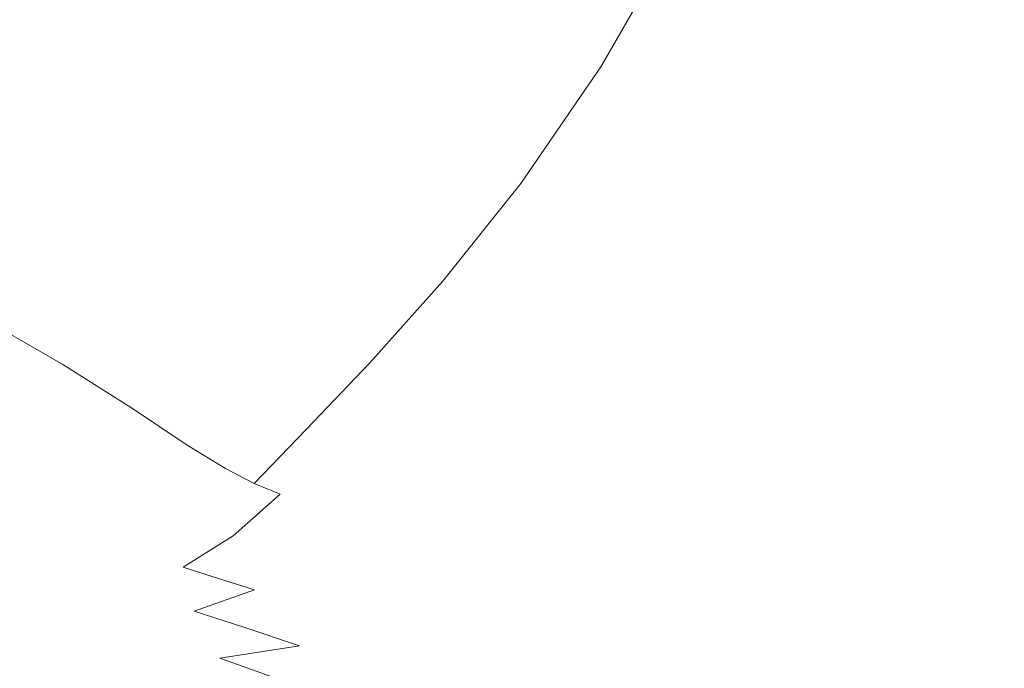
# Model space of a CAD drawing. Extents: x 20 to 1620, y -772 to -20.
# Drawn here: x 1316 to 1481, y -713 to -604 of the extents above; entities that cross this region are included whole.
import ezdxf

# ---------------------------------------------------------------- set-up
doc = ezdxf.new("R2010")
doc.units = 0
doc.header["$LTSCALE"] = 500
doc.header["$MEASUREMENT"] = 0
doc.layers.add('EXC-CERAMIKA', color=7, linetype='Continuous')

msp = doc.modelspace()

# ---------------------------------------------------------------- linework, layer by layer
at = {"layer": 'EXC-CERAMIKA', "lineweight": 0}
for points, invisible_edges in [([(1467.67, -606.46, 430.12), (1471.36, -576.12, 425.23), (1458.7, -602.19, 425.64), (1467.67, -606.46, 430.12)], 15), ([(1471.36, -576.12, 425.23), (1467.67, -606.46, 430.12), (1480.29, -580.34, 429.76), (1471.36, -576.12, 425.23)], 15), ([(1476.84, -610.88, 434.17), (1480.29, -580.34, 429.76), (1467.67, -606.46, 430.12), (1476.84, -610.88, 434.17)], 15), ([(1480.29, -580.34, 429.76), (1476.84, -610.88, 434.17), (1489.45, -584.68, 433.88), (1480.29, -580.34, 429.76)], 15), ([(1337.81, -586.34, 271.63), (1309.68, -597.52, 232.47), (1327.21, -603.79, 271.29), (1337.81, -586.34, 271.63)], 15), ([(1327.21, -603.79, 271.29), (1353.99, -595.02, 306.31), (1337.81, -586.34, 271.63), (1327.21, -603.79, 271.29)], 15), ([(1379.42, -585.67, 336.03), (1353.99, -595.02, 306.31), (1367.97, -604.94, 336.47), (1379.42, -585.67, 336.03)], 15), ([(1367.97, -604.94, 336.47), (1391.86, -595.28, 361.07), (1379.42, -585.67, 336.03), (1367.97, -604.94, 336.47)], 15), ([(1421.56, -585.52, 393.04), (1401.64, -603.36, 380.46), (1408.53, -608.44, 393.62), (1421.56, -585.52, 393.04)], 15), ([(1408.53, -608.44, 393.62), (1426.95, -588.36, 401.65), (1421.56, -585.52, 393.04), (1408.53, -608.44, 393.62)], 15), ([(1485.81, -615.11, 437.68), (1489.45, -584.68, 433.88), (1476.84, -610.88, 434.17), (1485.81, -615.11, 437.68)], 15), ([(1426.95, -588.36, 401.65), (1408.53, -608.44, 393.62), (1413.63, -611.5, 402.18), (1426.95, -588.36, 401.65)], 11), ([(1413.63, -611.5, 402.18), (1431.48, -590.24, 407.27), (1426.95, -588.36, 401.65), (1413.63, -611.5, 402.18)], 13), ([(1431.48, -590.24, 407.27), (1413.63, -611.5, 402.18), (1418.06, -613.48, 407.78), (1431.48, -590.24, 407.27)], 15), ([(1418.06, -613.48, 407.78), (1436.34, -592.09, 411.56), (1431.48, -590.24, 407.27), (1418.06, -613.48, 407.78)], 15), ([(1436.34, -592.09, 411.56), (1418.06, -613.48, 407.78), (1422.93, -615.35, 412.07), (1436.34, -592.09, 411.56)], 15), ([(1429.35, -618.05, 416.68), (1436.34, -592.09, 411.56), (1422.93, -615.35, 412.07), (1429.35, -618.05, 416.68)], 15), ([(1436.34, -592.09, 411.56), (1429.35, -618.05, 416.68), (1442.71, -594.82, 416.17), (1436.34, -592.09, 411.56)], 15), ([(1353.99, -595.02, 306.31), (1327.21, -603.79, 271.29), (1342.74, -612.44, 306.16), (1353.99, -595.02, 306.31)], 15), ([(1342.74, -612.44, 306.16), (1367.97, -604.94, 336.47), (1353.99, -595.02, 306.31), (1342.74, -612.44, 306.16)], 15), ([(1391.86, -595.28, 361.07), (1367.97, -604.94, 336.47), (1379.62, -614.69, 361.53), (1391.86, -595.28, 361.07)], 15), ([(1379.62, -614.69, 361.53), (1401.64, -603.36, 380.46), (1391.86, -595.28, 361.07), (1379.62, -614.69, 361.53)], 15), ([(1436.98, -621.44, 421.42), (1442.71, -594.82, 416.17), (1429.35, -618.05, 416.68), (1436.98, -621.44, 421.42)], 15), ([(1442.71, -594.82, 416.17), (1436.98, -621.44, 421.42), (1450.28, -598.25, 420.93), (1442.71, -594.82, 416.17)], 15), ([(1298.96, -613.33, 231.6), (1327.21, -603.79, 271.29), (1309.68, -597.52, 232.47), (1298.96, -613.33, 231.6)], 15), ([(1445.49, -625.32, 426.1), (1450.28, -598.25, 420.93), (1436.98, -621.44, 421.42), (1445.49, -625.32, 426.1)], 15), ([(1450.28, -598.25, 420.93), (1445.49, -625.32, 426.1), (1458.7, -602.19, 425.64), (1450.28, -598.25, 420.93)], 15), ([(1454.54, -629.55, 430.52), (1458.7, -602.19, 425.64), (1445.49, -625.32, 426.1), (1454.54, -629.55, 430.52)], 15), ([(1458.7, -602.19, 425.64), (1454.54, -629.55, 430.52), (1467.67, -606.46, 430.12), (1458.7, -602.19, 425.64)], 15), ([(1327.21, -603.79, 271.29), (1298.96, -613.33, 231.6), (1316.05, -619.7, 270.63), (1327.21, -603.79, 271.29)], 15), ([(1316.05, -619.7, 270.63), (1342.74, -612.44, 306.16), (1327.21, -603.79, 271.29), (1316.05, -619.7, 270.63)], 15), ([(1401.64, -603.36, 380.46), (1379.62, -614.69, 361.53), (1388.76, -622.85, 380.92), (1401.64, -603.36, 380.46)], 15), ([(1388.76, -622.85, 380.92), (1408.53, -608.44, 393.62), (1401.64, -603.36, 380.46), (1388.76, -622.85, 380.92)], 15), ([(1367.97, -604.94, 336.47), (1342.74, -612.44, 306.16), (1356.14, -622.15, 336.49), (1367.97, -604.94, 336.47)], 15), ([(1356.14, -622.15, 336.49), (1379.62, -614.69, 361.53), (1367.97, -604.94, 336.47), (1356.14, -622.15, 336.49)], 15), ([(1463.78, -633.94, 434.49), (1467.67, -606.46, 430.12), (1454.54, -629.55, 430.52), (1463.78, -633.94, 434.49)], 15), ([(1467.67, -606.46, 430.12), (1463.78, -633.94, 434.49), (1476.84, -610.88, 434.17), (1467.67, -606.46, 430.12)], 15), ([(1408.53, -608.44, 393.62), (1388.76, -622.85, 380.92), (1395.24, -628.02, 394.08), (1408.53, -608.44, 393.62)], 15), ([(1395.24, -628.02, 394.08), (1413.63, -611.5, 402.18), (1408.53, -608.44, 393.62), (1395.24, -628.02, 394.08)], 15), ([(1472.8, -638.18, 437.91), (1476.84, -610.88, 434.17), (1463.78, -633.94, 434.49), (1472.8, -638.18, 437.91)], 15), ([(1476.84, -610.88, 434.17), (1472.8, -638.18, 437.91), (1485.81, -615.11, 437.68), (1476.84, -610.88, 434.17)], 15), ([(1342.74, -612.44, 306.16), (1316.05, -619.7, 270.63), (1331.25, -628.09, 305.74), (1342.74, -612.44, 306.16)], 15), ([(1331.25, -628.09, 305.74), (1356.14, -622.15, 336.49), (1342.74, -612.44, 306.16), (1331.25, -628.09, 305.74)], 15), ([(1413.63, -611.5, 402.18), (1395.24, -628.02, 394.08), (1400.13, -631.13, 402.65), (1413.63, -611.5, 402.18)], 15), ([(1400.13, -631.13, 402.65), (1418.06, -613.48, 407.78), (1413.63, -611.5, 402.18), (1400.13, -631.13, 402.65)], 11), ([(1287.66, -627.44, 230.65), (1316.05, -619.7, 270.63), (1298.96, -613.33, 231.6), (1287.66, -627.44, 230.65)], 15), ([(1418.06, -613.48, 407.78), (1400.13, -631.13, 402.65), (1404.49, -633.14, 408.26), (1418.06, -613.48, 407.78)], 15), ([(1404.49, -633.14, 408.26), (1422.93, -615.35, 412.07), (1418.06, -613.48, 407.78), (1404.49, -633.14, 408.26)], 15), ([(1379.62, -614.69, 361.53), (1356.14, -622.15, 336.49), (1367.28, -631.62, 361.7), (1379.62, -614.69, 361.53)], 15), ([(1367.28, -631.62, 361.7), (1388.76, -622.85, 380.92), (1379.62, -614.69, 361.53), (1367.28, -631.62, 361.7)], 15), ([(1422.93, -615.35, 412.07), (1404.49, -633.14, 408.26), (1409.38, -634.99, 412.56), (1422.93, -615.35, 412.07)], 15), ([(1409.38, -634.99, 412.56), (1429.35, -618.05, 416.68), (1422.93, -615.35, 412.07), (1409.38, -634.99, 412.56)], 15), ([(1481.19, -641.91, 440.7), (1485.81, -615.11, 437.68), (1472.8, -638.18, 437.91), (1481.19, -641.91, 440.7)], 15), ([(1485.81, -615.11, 437.68), (1481.19, -641.91, 440.7), (1494.13, -618.83, 440.56), (1485.81, -615.11, 437.68)], 15), ([(1429.35, -618.05, 416.68), (1409.38, -634.99, 412.56), (1415.88, -637.64, 417.18), (1429.35, -618.05, 416.68)], 15), ([(1415.88, -637.64, 417.18), (1436.98, -621.44, 421.42), (1429.35, -618.05, 416.68), (1415.88, -637.64, 417.18)], 15), ([(1488.52, -644.82, 442.76), (1494.13, -618.83, 440.56), (1481.19, -641.91, 440.7), (1488.52, -644.82, 442.76)], 15), ([(1316.05, -619.7, 270.63), (1287.66, -627.44, 230.65), (1304.68, -633.85, 269.95), (1316.05, -619.7, 270.63)], 15), ([(1304.68, -633.85, 269.95), (1331.25, -628.09, 305.74), (1316.05, -619.7, 270.63), (1304.68, -633.85, 269.95)], 15), ([(1356.14, -622.15, 336.49), (1331.25, -628.09, 305.74), (1344.4, -637.32, 336.31), (1356.14, -622.15, 336.49)], 15), ([(1344.4, -637.32, 336.31), (1367.28, -631.62, 361.7), (1356.14, -622.15, 336.49), (1344.4, -637.32, 336.31)], 15), ([(1436.98, -621.44, 421.42), (1415.88, -637.64, 417.18), (1423.63, -640.93, 421.91), (1436.98, -621.44, 421.42)], 15), ([(1423.63, -640.93, 421.91), (1445.49, -625.32, 426.1), (1436.98, -621.44, 421.42), (1423.63, -640.93, 421.91)], 15), ([(1388.76, -622.85, 380.92), (1367.28, -631.62, 361.7), (1376.03, -639.53, 381.22), (1388.76, -622.85, 380.92)], 15), ([(1376.03, -639.53, 381.22), (1395.24, -628.02, 394.08), (1388.76, -622.85, 380.92), (1376.03, -639.53, 381.22)], 15), ([(1445.49, -625.32, 426.1), (1423.63, -640.93, 421.91), (1432.27, -644.72, 426.57), (1445.49, -625.32, 426.1)], 15), ([(1432.27, -644.72, 426.57), (1454.54, -629.55, 430.52), (1445.49, -625.32, 426.1), (1432.27, -644.72, 426.57)], 15), ([(1331.25, -628.09, 305.74), (1304.68, -633.85, 269.95), (1319.94, -641.84, 305.3), (1331.25, -628.09, 305.74)], 15), ([(1319.94, -641.84, 305.3), (1344.4, -637.32, 336.31), (1331.25, -628.09, 305.74), (1319.94, -641.84, 305.3)], 15), ([(1395.24, -628.02, 394.08), (1376.03, -639.53, 381.22), (1382.25, -644.55, 394.46), (1395.24, -628.02, 394.08)], 15), ([(1382.25, -644.55, 394.46), (1400.13, -631.13, 402.65), (1395.24, -628.02, 394.08), (1382.25, -644.55, 394.46)], 15), ([(1454.54, -629.55, 430.52), (1432.27, -644.72, 426.57), (1441.44, -648.86, 430.94), (1454.54, -629.55, 430.52)], 15), ([(1441.44, -648.86, 430.94), (1463.78, -633.94, 434.49), (1454.54, -629.55, 430.52), (1441.44, -648.86, 430.94)], 15), ([(1367.28, -631.62, 361.7), (1344.4, -637.32, 336.31), (1355.36, -646.22, 361.73), (1367.28, -631.62, 361.7)], 15), ([(1355.36, -646.22, 361.73), (1376.03, -639.53, 381.22), (1367.28, -631.62, 361.7), (1355.36, -646.22, 361.73)], 15), ([(1400.13, -631.13, 402.65), (1382.25, -644.55, 394.46), (1387, -647.6, 403.07), (1400.13, -631.13, 402.65)], 15), ([(1387, -647.6, 403.07), (1404.49, -633.14, 408.26), (1400.13, -631.13, 402.65), (1387, -647.6, 403.07)], 11), ([(1304.68, -633.85, 269.95), (1309.24, -653.58, 305.12), (1319.94, -641.84, 305.3), (1304.68, -633.85, 269.95)], 15), ([(1404.49, -633.14, 408.26), (1387, -647.6, 403.07), (1391.31, -649.58, 408.7), (1404.49, -633.14, 408.26)], 15), ([(1391.31, -649.58, 408.7), (1409.38, -634.99, 412.56), (1404.49, -633.14, 408.26), (1391.31, -649.58, 408.7)], 15), ([(1463.78, -633.94, 434.49), (1441.44, -648.86, 430.94), (1450.8, -653.2, 434.83), (1463.78, -633.94, 434.49)], 15), ([(1450.8, -653.2, 434.83), (1472.8, -638.18, 437.91), (1463.78, -633.94, 434.49), (1450.8, -653.2, 434.83)], 15), ([(1409.38, -634.99, 412.56), (1391.31, -649.58, 408.7), (1396.25, -651.4, 413.01), (1409.38, -634.99, 412.56)], 15), ([(1396.25, -651.4, 413.01), (1415.88, -637.64, 417.18), (1409.38, -634.99, 412.56), (1396.25, -651.4, 413.01)], 15), ([(1344.4, -637.32, 336.31), (1319.94, -641.84, 305.3), (1333.24, -650.43, 336.11), (1344.4, -637.32, 336.31)], 15), ([(1333.24, -650.43, 336.11), (1355.36, -646.22, 361.73), (1344.4, -637.32, 336.31), (1333.24, -650.43, 336.11)], 15), ([(1415.88, -637.64, 417.18), (1396.25, -651.4, 413.01), (1402.84, -653.96, 417.63), (1415.88, -637.64, 417.18)], 15), ([(1402.84, -653.96, 417.63), (1423.63, -640.93, 421.91), (1415.88, -637.64, 417.18), (1402.84, -653.96, 417.63)], 15), ([(1472.8, -638.18, 437.91), (1450.8, -653.2, 434.83), (1459.92, -657.4, 438.16), (1472.8, -638.18, 437.91)], 15), ([(1459.92, -657.4, 438.16), (1481.19, -641.91, 440.7), (1472.8, -638.18, 437.91), (1459.92, -657.4, 438.16)], 15), ([(1376.03, -639.53, 381.22), (1355.36, -646.22, 361.73), (1363.97, -653.62, 381.42), (1376.03, -639.53, 381.22)], 15), ([(1363.97, -653.62, 381.42), (1382.25, -644.55, 394.46), (1376.03, -639.53, 381.22), (1363.97, -653.62, 381.42)], 15), ([(1423.63, -640.93, 421.91), (1402.84, -653.96, 417.63), (1410.72, -657.13, 422.38), (1423.63, -640.93, 421.91)], 15), ([(1410.72, -657.13, 422.38), (1432.27, -644.72, 426.57), (1423.63, -640.93, 421.91), (1410.72, -657.13, 422.38)], 15), ([(1323.13, -661.51, 336.1), (1319.94, -641.84, 305.3), (1309.24, -653.58, 305.12), (1323.13, -661.51, 336.1)], 11), ([(1319.94, -641.84, 305.3), (1323.13, -661.51, 336.1), (1333.24, -650.43, 336.11), (1319.94, -641.84, 305.3)], 15), ([(1481.19, -641.91, 440.7), (1459.92, -657.4, 438.16), (1468.39, -661.13, 440.86), (1481.19, -641.91, 440.7)], 15), ([(1468.39, -661.13, 440.86), (1488.52, -644.82, 442.76), (1481.19, -641.91, 440.7), (1468.39, -661.13, 440.86)], 15), ([(1382.25, -644.55, 394.46), (1363.97, -653.62, 381.42), (1370.1, -658.36, 394.76), (1382.25, -644.55, 394.46)], 15), ([(1370.1, -658.36, 394.76), (1387, -647.6, 403.07), (1382.25, -644.55, 394.46), (1370.1, -658.36, 394.76)], 15), ([(1432.27, -644.72, 426.57), (1410.72, -657.13, 422.38), (1419.52, -660.8, 427.02), (1432.27, -644.72, 426.57)], 15), ([(1419.52, -660.8, 427.02), (1441.44, -648.86, 430.94), (1432.27, -644.72, 426.57), (1419.52, -660.8, 427.02)], 15), ([(1488.52, -644.82, 442.76), (1468.39, -661.13, 440.86), (1475.8, -664.03, 442.84), (1488.52, -644.82, 442.76)], 15), ([(1481.73, -665.78, 444.03), (1488.52, -644.82, 442.76), (1475.8, -664.03, 442.84), (1481.73, -665.78, 444.03)], 15), ([(1355.36, -646.22, 361.73), (1333.24, -650.43, 336.11), (1344.36, -658.62, 361.74), (1355.36, -646.22, 361.73)], 15), ([(1344.36, -658.62, 361.74), (1363.97, -653.62, 381.42), (1355.36, -646.22, 361.73), (1344.36, -658.62, 361.74)], 15), ([(1387, -647.6, 403.07), (1370.1, -658.36, 394.76), (1374.78, -661.26, 403.43), (1387, -647.6, 403.07)], 11), ([(1374.78, -661.26, 403.43), (1391.31, -649.58, 408.7), (1387, -647.6, 403.07), (1374.78, -661.26, 403.43)], 15), ([(1441.44, -648.86, 430.94), (1419.52, -660.8, 427.02), (1428.85, -664.83, 431.36), (1441.44, -648.86, 430.94)], 15), ([(1428.85, -664.83, 431.36), (1450.8, -653.2, 434.83), (1441.44, -648.86, 430.94), (1428.85, -664.83, 431.36)], 15), ([(1334.81, -668.94, 361.85), (1333.24, -650.43, 336.11), (1323.13, -661.51, 336.1), (1334.81, -668.94, 361.85)], 11), ([(1333.24, -650.43, 336.11), (1334.81, -668.94, 361.85), (1344.36, -658.62, 361.74), (1333.24, -650.43, 336.11)], 15), ([(1391.31, -649.58, 408.7), (1374.78, -661.26, 403.43), (1379.09, -663.18, 409.09), (1391.31, -649.58, 408.7)], 15), ([(1379.09, -663.18, 409.09), (1396.25, -651.4, 413.01), (1391.31, -649.58, 408.7), (1379.09, -663.18, 409.09)], 15), ([(1396.25, -651.4, 413.01), (1379.09, -663.18, 409.09), (1384.06, -664.95, 413.4), (1396.25, -651.4, 413.01)], 15), ([(1384.06, -664.95, 413.4), (1402.84, -653.96, 417.63), (1396.25, -651.4, 413.01), (1384.06, -664.95, 413.4)], 15), ([(1309.24, -653.58, 305.12), (1313.09, -670.54, 336.19), (1323.13, -661.51, 336.1), (1309.24, -653.58, 305.12)], 15), ([(1363.97, -653.62, 381.42), (1344.36, -658.62, 361.74), (1353.12, -665.39, 381.58), (1363.97, -653.62, 381.42)], 15), ([(1353.12, -665.39, 381.58), (1370.1, -658.36, 394.76), (1363.97, -653.62, 381.42), (1353.12, -665.39, 381.58)], 15), ([(1402.84, -653.96, 417.63), (1384.06, -664.95, 413.4), (1390.75, -667.41, 418.05), (1402.84, -653.96, 417.63)], 15), ([(1390.75, -667.41, 418.05), (1410.72, -657.13, 422.38), (1402.84, -653.96, 417.63), (1390.75, -667.41, 418.05)], 15), ([(1450.8, -653.2, 434.83), (1428.85, -664.83, 431.36), (1438.35, -669.1, 435.18), (1450.8, -653.2, 434.83)], 15), ([(1438.35, -669.1, 435.18), (1459.92, -657.4, 438.16), (1450.8, -653.2, 434.83), (1438.35, -669.1, 435.18)], 15), ([(1410.72, -657.13, 422.38), (1390.75, -667.41, 418.05), (1398.78, -670.46, 422.8), (1410.72, -657.13, 422.38)], 15), ([(1398.78, -670.46, 422.8), (1419.52, -660.8, 427.02), (1410.72, -657.13, 422.38), (1398.78, -670.46, 422.8)], 15), ([(1459.92, -657.4, 438.16), (1438.35, -669.1, 435.18), (1447.59, -673.26, 438.42), (1459.92, -657.4, 438.16)], 15), ([(1447.59, -673.26, 438.42), (1468.39, -661.13, 440.86), (1459.92, -657.4, 438.16), (1447.59, -673.26, 438.42)], 15), ([(1344.01, -675.06, 381.77), (1344.36, -658.62, 361.74), (1334.81, -668.94, 361.85), (1344.01, -675.06, 381.77)], 11), ([(1344.36, -658.62, 361.74), (1344.01, -675.06, 381.77), (1353.12, -665.39, 381.58), (1344.36, -658.62, 361.74)], 15), ([(1370.1, -658.36, 394.76), (1353.12, -665.39, 381.58), (1359.32, -669.75, 395.02), (1370.1, -658.36, 394.76)], 15), ([(1359.32, -669.75, 395.02), (1374.78, -661.26, 403.43), (1370.1, -658.36, 394.76), (1359.32, -669.75, 395.02)], 15), ([(1419.52, -660.8, 427.02), (1398.78, -670.46, 422.8), (1407.74, -673.99, 427.45), (1419.52, -660.8, 427.02)], 15), ([(1407.74, -673.99, 427.45), (1428.85, -664.83, 431.36), (1419.52, -660.8, 427.02), (1407.74, -673.99, 427.45)], 15), ([(1325.61, -677.25, 362), (1323.13, -661.51, 336.1), (1313.09, -670.54, 336.19), (1325.61, -677.25, 362)], 15), ([(1323.13, -661.51, 336.1), (1325.61, -677.25, 362), (1334.81, -668.94, 361.85), (1323.13, -661.51, 336.1)], 15), ([(1374.78, -661.26, 403.43), (1359.32, -669.75, 395.02), (1364.03, -672.46, 403.74), (1374.78, -661.26, 403.43)], 11), ([(1364.03, -672.46, 403.74), (1379.09, -663.18, 409.09), (1374.78, -661.26, 403.43), (1364.03, -672.46, 403.74)], 15), ([(1468.39, -661.13, 440.86), (1447.59, -673.26, 438.42), (1456.17, -676.97, 441.02), (1468.39, -661.13, 440.86)], 15), ([(1456.17, -676.97, 441.02), (1475.8, -664.03, 442.84), (1468.39, -661.13, 440.86), (1456.17, -676.97, 441.02)], 15), ([(1379.09, -663.18, 409.09), (1364.03, -672.46, 403.74), (1368.35, -674.3, 409.41), (1379.09, -663.18, 409.09)], 15), ([(1368.35, -674.3, 409.41), (1384.06, -664.95, 413.4), (1379.09, -663.18, 409.09), (1368.35, -674.3, 409.41)], 15), ([(1475.8, -664.03, 442.84), (1456.17, -676.97, 441.02), (1463.65, -679.87, 442.92), (1475.8, -664.03, 442.84)], 15), ([(1469.64, -681.63, 444.06), (1475.8, -664.03, 442.84), (1463.65, -679.87, 442.92), (1469.64, -681.63, 444.06)], 15), ([(1475.8, -664.03, 442.84), (1469.64, -681.63, 444.06), (1481.73, -665.78, 444.03), (1475.8, -664.03, 442.84)], 15), ([(1344.01, -675.06, 381.77), (1359.32, -669.75, 395.02), (1353.12, -665.39, 381.58), (1344.01, -675.06, 381.77)], 15), ([(1384.06, -664.95, 413.4), (1368.35, -674.3, 409.41), (1373.36, -676.01, 413.74), (1384.06, -664.95, 413.4)], 15), ([(1373.36, -676.01, 413.74), (1390.75, -667.41, 418.05), (1384.06, -664.95, 413.4), (1373.36, -676.01, 413.74)], 15), ([(1428.85, -664.83, 431.36), (1407.74, -673.99, 427.45), (1417.24, -677.9, 431.75), (1428.85, -664.83, 431.36)], 15), ([(1417.24, -677.9, 431.75), (1438.35, -669.1, 435.18), (1428.85, -664.83, 431.36), (1417.24, -677.9, 431.75)], 15), ([(1476.19, -682.53, 444.63), (1481.73, -665.78, 444.03), (1469.64, -681.63, 444.06), (1476.19, -682.53, 444.63)], 15), ([(1481.73, -665.78, 444.03), (1476.19, -682.53, 444.63), (1488.08, -666.65, 444.62), (1481.73, -665.78, 444.03)], 15), ([(1390.75, -667.41, 418.05), (1373.36, -676.01, 413.74), (1380.15, -678.38, 418.41), (1390.75, -667.41, 418.05)], 15), ([(1380.15, -678.38, 418.41), (1398.78, -670.46, 422.8), (1390.75, -667.41, 418.05), (1380.15, -678.38, 418.41)], 15), ([(1485.41, -682.85, 444.82), (1488.08, -666.65, 444.62), (1476.19, -682.53, 444.63), (1485.41, -682.85, 444.82)], 15), ([(1335.47, -682.74, 381.94), (1334.81, -668.94, 361.85), (1325.61, -677.25, 362), (1335.47, -682.74, 381.94)], 15), ([(1334.81, -668.94, 361.85), (1335.47, -682.74, 381.94), (1344.01, -675.06, 381.77), (1334.81, -668.94, 361.85)], 15), ([(1438.35, -669.1, 435.18), (1417.24, -677.9, 431.75), (1426.89, -682.09, 435.51), (1438.35, -669.1, 435.18)], 15), ([(1426.89, -682.09, 435.51), (1447.59, -673.26, 438.42), (1438.35, -669.1, 435.18), (1426.89, -682.09, 435.51)], 15), ([(1313.09, -670.54, 336.19), (1315.66, -683.62, 362.13), (1325.61, -677.25, 362), (1313.09, -670.54, 336.19)], 15), ([(1359.32, -669.75, 395.02), (1344.01, -675.06, 381.77), (1350.46, -679.03, 395.25), (1359.32, -669.75, 395.02)], 13), ([(1350.46, -679.03, 395.25), (1364.03, -672.46, 403.74), (1359.32, -669.75, 395.02), (1350.46, -679.03, 395.25)], 15), ([(1398.78, -670.46, 422.8), (1380.15, -678.38, 418.41), (1388.31, -681.31, 423.18), (1398.78, -670.46, 422.8)], 15), ([(1388.31, -681.31, 423.18), (1407.74, -673.99, 427.45), (1398.78, -670.46, 422.8), (1388.31, -681.31, 423.18)], 15), ([(1364.03, -672.46, 403.74), (1350.46, -679.03, 395.25), (1355.29, -681.55, 403.99), (1364.03, -672.46, 403.74)], 13), ([(1355.29, -681.55, 403.99), (1368.35, -674.3, 409.41), (1364.03, -672.46, 403.74), (1355.29, -681.55, 403.99)], 11), ([(1407.74, -673.99, 427.45), (1388.31, -681.31, 423.18), (1397.43, -684.72, 427.82), (1407.74, -673.99, 427.45)], 15), ([(1397.43, -684.72, 427.82), (1417.24, -677.9, 431.75), (1407.74, -673.99, 427.45), (1397.43, -684.72, 427.82)], 15), ([(1447.59, -673.26, 438.42), (1426.89, -682.09, 435.51), (1436.26, -686.2, 438.66), (1447.59, -673.26, 438.42)], 15), ([(1436.26, -686.2, 438.66), (1456.17, -676.97, 441.02), (1447.59, -673.26, 438.42), (1436.26, -686.2, 438.66)], 15), ([(1335.47, -682.74, 381.94), (1350.46, -679.03, 395.25), (1344.01, -675.06, 381.77), (1335.47, -682.74, 381.94)], 15), ([(1368.35, -674.3, 409.41), (1355.29, -681.55, 403.99), (1359.65, -683.3, 409.68), (1368.35, -674.3, 409.41)], 13), ([(1359.65, -683.3, 409.68), (1373.36, -676.01, 413.74), (1368.35, -674.3, 409.41), (1359.65, -683.3, 409.68)], 15), ([(1326.32, -688.55, 382.08), (1325.61, -677.25, 362), (1315.66, -683.62, 362.13), (1326.32, -688.55, 382.08)], 15), ([(1325.61, -677.25, 362), (1326.32, -688.55, 382.08), (1335.47, -682.74, 381.94), (1325.61, -677.25, 362)], 15), ([(1373.36, -676.01, 413.74), (1359.65, -683.3, 409.68), (1364.7, -684.98, 414.02), (1373.36, -676.01, 413.74)], 15), ([(1371.57, -687.27, 418.7), (1373.36, -676.01, 413.74), (1364.7, -684.98, 414.02), (1371.57, -687.27, 418.7)], 15), ([(1373.36, -676.01, 413.74), (1371.57, -687.27, 418.7), (1380.15, -678.38, 418.41), (1373.36, -676.01, 413.74)], 15), ([(1456.17, -676.97, 441.02), (1436.26, -686.2, 438.66), (1444.93, -689.9, 441.17), (1456.17, -676.97, 441.02)], 15), ([(1444.93, -689.9, 441.17), (1463.65, -679.87, 442.92), (1456.17, -676.97, 441.02), (1444.93, -689.9, 441.17)], 15), ([(1350.46, -679.03, 395.25), (1335.47, -682.74, 381.94), (1342.3, -686.34, 395.44), (1350.46, -679.03, 395.25)], 15), ([(1342.3, -686.34, 395.44), (1355.29, -681.55, 403.99), (1350.46, -679.03, 395.25), (1342.3, -686.34, 395.44)], 15), ([(1379.83, -690.1, 423.48), (1380.15, -678.38, 418.41), (1371.57, -687.27, 418.7), (1379.83, -690.1, 423.48)], 15), ([(1380.15, -678.38, 418.41), (1379.83, -690.1, 423.48), (1388.31, -681.31, 423.18), (1380.15, -678.38, 418.41)], 15), ([(1417.24, -677.9, 431.75), (1397.43, -684.72, 427.82), (1407.09, -688.52, 432.1), (1417.24, -677.9, 431.75)], 15), ([(1407.09, -688.52, 432.1), (1426.89, -682.09, 435.51), (1417.24, -677.9, 431.75), (1407.09, -688.52, 432.1)], 15), ([(1463.65, -679.87, 442.92), (1444.93, -689.9, 441.17), (1452.47, -692.83, 443), (1463.65, -679.87, 442.92)], 15), ([(1458.46, -694.66, 444.09), (1463.65, -679.87, 442.92), (1452.47, -692.83, 443), (1458.46, -694.66, 444.09)], 15), ([(1463.65, -679.87, 442.92), (1458.46, -694.66, 444.09), (1469.64, -681.63, 444.06), (1463.65, -679.87, 442.92)], 15), ([(1355.29, -681.55, 403.99), (1342.3, -686.34, 395.44), (1347.31, -688.67, 404.19), (1355.29, -681.55, 403.99)], 15), ([(1347.31, -688.67, 404.19), (1359.65, -683.3, 409.68), (1355.29, -681.55, 403.99), (1347.31, -688.67, 404.19)], 15), ([(1389.07, -693.41, 428.12), (1388.31, -681.31, 423.18), (1379.83, -690.1, 423.48), (1389.07, -693.41, 428.12)], 15), ([(1388.31, -681.31, 423.18), (1389.07, -693.41, 428.12), (1397.43, -684.72, 427.82), (1388.31, -681.31, 423.18)], 15), ([(1426.89, -682.09, 435.51), (1407.09, -688.52, 432.1), (1416.88, -692.63, 435.8), (1426.89, -682.09, 435.51)], 15), ([(1416.88, -692.63, 435.8), (1436.26, -686.2, 438.66), (1426.89, -682.09, 435.51), (1416.88, -692.63, 435.8)], 15), ([(1465.16, -695.64, 444.64), (1469.64, -681.63, 444.06), (1458.46, -694.66, 444.09), (1465.16, -695.64, 444.64)], 15), ([(1469.64, -681.63, 444.06), (1465.16, -695.64, 444.64), (1476.19, -682.53, 444.63), (1469.64, -681.63, 444.06)], 15), ([(1315.66, -683.62, 362.13), (1315.38, -692.6, 382.16), (1326.32, -688.55, 382.08), (1315.66, -683.62, 362.13)], 15), ([(1326.32, -688.55, 382.08), (1342.3, -686.34, 395.44), (1335.47, -682.74, 381.94), (1326.32, -688.55, 382.08)], 15), ([(1359.65, -683.3, 409.68), (1347.31, -688.67, 404.19), (1351.74, -690.35, 409.89), (1359.65, -683.3, 409.68)], 15), ([(1351.74, -690.35, 409.89), (1364.7, -684.98, 414.02), (1359.65, -683.3, 409.68), (1351.74, -690.35, 409.89)], 11), ([(1474.86, -696.05, 444.82), (1476.19, -682.53, 444.63), (1465.16, -695.64, 444.64), (1474.86, -696.05, 444.82)], 15), ([(1476.19, -682.53, 444.63), (1474.86, -696.05, 444.82), (1485.41, -682.85, 444.82), (1476.19, -682.53, 444.63)], 15), ([(1489.84, -696.15, 444.82), (1485.41, -682.85, 444.82), (1474.86, -696.05, 444.82), (1489.84, -696.15, 444.82)], 15), ([(1364.7, -684.98, 414.02), (1351.74, -690.35, 409.89), (1356.8, -692, 414.24), (1364.7, -684.98, 414.02)], 15), ([(1363.72, -694.23, 418.93), (1364.7, -684.98, 414.02), (1356.8, -692, 414.24), (1363.72, -694.23, 418.93)], 15), ([(1364.7, -684.98, 414.02), (1363.72, -694.23, 418.93), (1371.57, -687.27, 418.7), (1364.7, -684.98, 414.02)], 15), ([(1398.86, -697.12, 432.39), (1397.43, -684.72, 427.82), (1389.07, -693.41, 428.12), (1398.86, -697.12, 432.39)], 15), ([(1397.43, -684.72, 427.82), (1398.86, -697.12, 432.39), (1407.09, -688.52, 432.1), (1397.43, -684.72, 427.82)], 15), ([(1342.3, -686.34, 395.44), (1326.32, -688.55, 382.08), (1333.61, -691.83, 395.59), (1342.3, -686.34, 395.44)], 15), ([(1333.61, -691.83, 395.59), (1347.31, -688.67, 404.19), (1342.3, -686.34, 395.44), (1333.61, -691.83, 395.59)], 15), ([(1372.07, -696.99, 423.72), (1371.57, -687.27, 418.7), (1363.72, -694.23, 418.93), (1372.07, -696.99, 423.72)], 15), ([(1371.57, -687.27, 418.7), (1372.07, -696.99, 423.72), (1379.83, -690.1, 423.48), (1371.57, -687.27, 418.7)], 15), ([(1436.26, -686.2, 438.66), (1416.88, -692.63, 435.8), (1426.37, -696.7, 438.88), (1436.26, -686.2, 438.66)], 15), ([(1426.37, -696.7, 438.88), (1444.93, -689.9, 441.17), (1436.26, -686.2, 438.66), (1426.37, -696.7, 438.88)], 15), ([(1315.38, -692.6, 382.16), (1333.61, -691.83, 395.59), (1326.32, -688.55, 382.08), (1315.38, -692.6, 382.16)], 15), ([(1347.31, -688.67, 404.19), (1333.61, -691.83, 395.59), (1338.85, -693.99, 404.34), (1347.31, -688.67, 404.19)], 15), ([(1338.85, -693.99, 404.34), (1351.74, -690.35, 409.89), (1347.31, -688.67, 404.19), (1338.85, -693.99, 404.34)], 15), ([(1408.77, -701.16, 436.04), (1407.09, -688.52, 432.1), (1398.86, -697.12, 432.39), (1408.77, -701.16, 436.04)], 15), ([(1407.09, -688.52, 432.1), (1408.77, -701.16, 436.04), (1416.88, -692.63, 435.8), (1407.09, -688.52, 432.1)], 15), ([(1351.74, -690.35, 409.89), (1338.85, -693.99, 404.34), (1343.35, -695.61, 410.05), (1351.74, -690.35, 409.89)], 15), ([(1343.35, -695.61, 410.05), (1356.8, -692, 414.24), (1351.74, -690.35, 409.89), (1343.35, -695.61, 410.05)], 11), ([(1381.4, -700.22, 428.36), (1379.83, -690.1, 423.48), (1372.07, -696.99, 423.72), (1381.4, -700.22, 428.36)], 15), ([(1379.83, -690.1, 423.48), (1381.4, -700.22, 428.36), (1389.07, -693.41, 428.12), (1379.83, -690.1, 423.48)], 15), ([(1444.93, -689.9, 441.17), (1426.37, -696.7, 438.88), (1435.11, -700.41, 441.31), (1444.93, -689.9, 441.17)], 15), ([(1435.11, -700.41, 441.31), (1452.47, -692.83, 443), (1444.93, -689.9, 441.17), (1435.11, -700.41, 441.31)], 15), ([(1333.61, -691.83, 395.59), (1315.38, -692.6, 382.16), (1323.18, -695.62, 395.68), (1333.61, -691.83, 395.59)], 15), ([(1323.18, -695.62, 395.68), (1338.85, -693.99, 404.34), (1333.61, -691.83, 395.59), (1323.18, -695.62, 395.68)], 15), ([(1356.8, -692, 414.24), (1343.35, -695.61, 410.05), (1348.41, -697.23, 414.4), (1356.8, -692, 414.24)], 15), ([(1355.36, -699.42, 419.1), (1356.8, -692, 414.24), (1348.41, -697.23, 414.4), (1355.36, -699.42, 419.1)], 15), ([(1356.8, -692, 414.24), (1355.36, -699.42, 419.1), (1363.72, -694.23, 418.93), (1356.8, -692, 414.24)], 15), ([(1301.49, -694.99, 382.14), (1323.18, -695.62, 395.68), (1315.38, -692.6, 382.16), (1301.49, -694.99, 382.14)], 15), ([(1338.85, -693.99, 404.34), (1323.18, -695.62, 395.68), (1328.66, -697.66, 404.44), (1338.85, -693.99, 404.34)], 15), ([(1328.66, -697.66, 404.44), (1343.35, -695.61, 410.05), (1338.85, -693.99, 404.34), (1328.66, -697.66, 404.44)], 15), ([(1391.27, -703.86, 432.61), (1389.07, -693.41, 428.12), (1381.4, -700.22, 428.36), (1391.27, -703.86, 432.61)], 15), ([(1389.07, -693.41, 428.12), (1391.27, -703.86, 432.61), (1398.86, -697.12, 432.39), (1389.07, -693.41, 428.12)], 15), ([(1418.34, -705.22, 439.05), (1416.88, -692.63, 435.8), (1408.77, -701.16, 436.04), (1418.34, -705.22, 439.05)], 15), ([(1416.88, -692.63, 435.8), (1418.34, -705.22, 439.05), (1426.37, -696.7, 438.88), (1416.88, -692.63, 435.8)], 15), ([(1452.47, -692.83, 443), (1435.11, -700.41, 441.31), (1442.66, -703.42, 443.06), (1452.47, -692.83, 443)], 15), ([(1448.58, -705.38, 444.12), (1452.47, -692.83, 443), (1442.66, -703.42, 443.06), (1448.58, -705.38, 444.12)], 15), ([(1452.47, -692.83, 443), (1448.58, -705.38, 444.12), (1458.46, -694.66, 444.09), (1452.47, -692.83, 443)], 15), ([(1323.18, -695.62, 395.68), (1301.49, -694.99, 382.14), (1309.79, -697.86, 395.7), (1323.18, -695.62, 395.68)], 15), ([(1309.79, -697.86, 395.7), (1328.66, -697.66, 404.44), (1323.18, -695.62, 395.68), (1309.79, -697.86, 395.7)], 15), ([(1343.35, -695.61, 410.05), (1328.66, -697.66, 404.44), (1333.22, -699.22, 410.16), (1343.35, -695.61, 410.05)], 15), ([(1333.22, -699.22, 410.16), (1348.41, -697.23, 414.4), (1343.35, -695.61, 410.05), (1333.22, -699.22, 410.16)], 13), ([(1363.73, -702.12, 423.9), (1363.72, -694.23, 418.93), (1355.36, -699.42, 419.1), (1363.73, -702.12, 423.9)], 15), ([(1363.72, -694.23, 418.93), (1363.73, -702.12, 423.9), (1372.07, -696.99, 423.72), (1363.72, -694.23, 418.93)], 15), ([(1455.34, -706.54, 444.64), (1458.46, -694.66, 444.09), (1448.58, -705.38, 444.12), (1455.34, -706.54, 444.64)], 15), ([(1458.46, -694.66, 444.09), (1455.34, -706.54, 444.64), (1465.16, -695.64, 444.64), (1458.46, -694.66, 444.09)], 15), ([(1465.4, -707.13, 444.82), (1465.16, -695.64, 444.64), (1455.34, -706.54, 444.64), (1465.4, -707.13, 444.82)], 15), ([(1465.16, -695.64, 444.64), (1465.4, -707.13, 444.82), (1474.86, -696.05, 444.82), (1465.16, -695.64, 444.64)], 15), ([(1348.41, -697.23, 414.4), (1333.22, -699.22, 410.16), (1338.27, -700.83, 414.52), (1348.41, -697.23, 414.4)], 15), ([(1345.19, -702.99, 419.22), (1348.41, -697.23, 414.4), (1338.27, -700.83, 414.52), (1345.19, -702.99, 419.22)], 15), ([(1348.41, -697.23, 414.4), (1345.19, -702.99, 419.22), (1355.36, -699.42, 419.1), (1348.41, -697.23, 414.4)], 9), ([(1373.1, -705.29, 428.54), (1372.07, -696.99, 423.72), (1363.73, -702.12, 423.9), (1373.1, -705.29, 428.54)], 15), ([(1372.07, -696.99, 423.72), (1373.1, -705.29, 428.54), (1381.4, -700.22, 428.36), (1372.07, -696.99, 423.72)], 15), ([(1401.26, -707.85, 436.22), (1398.86, -697.12, 432.39), (1391.27, -703.86, 432.61), (1401.26, -707.85, 436.22)], 15), ([(1398.86, -697.12, 432.39), (1401.26, -707.85, 436.22), (1408.77, -701.16, 436.04), (1398.86, -697.12, 432.39)], 15), ([(1427.11, -708.98, 441.42), (1426.37, -696.7, 438.88), (1418.34, -705.22, 439.05), (1427.11, -708.98, 441.42)], 15), ([(1426.37, -696.7, 438.88), (1427.11, -708.98, 441.42), (1435.11, -700.41, 441.31), (1426.37, -696.7, 438.88)], 15), ([(1481.24, -707.39, 444.82), (1474.86, -696.05, 444.82), (1465.4, -707.13, 444.82), (1481.24, -707.39, 444.82)], 15), ([(1474.86, -696.05, 444.82), (1481.24, -707.39, 444.82), (1489.84, -696.15, 444.82), (1474.86, -696.05, 444.82)], 15), ([(1505.32, -707.54, 444.82), (1489.84, -696.15, 444.82), (1481.24, -707.39, 444.82), (1505.32, -707.54, 444.82)], 15), ([(1328.66, -697.66, 404.44), (1309.79, -697.86, 395.7), (1315.49, -699.82, 404.49), (1328.66, -697.66, 404.44)], 15), ([(1315.49, -699.82, 404.49), (1333.22, -699.22, 410.16), (1328.66, -697.66, 404.44), (1315.49, -699.82, 404.49)], 15), ([(1284.08, -700.79, 404.49), (1320.1, -701.36, 410.22), (1315.49, -699.82, 404.49), (1284.08, -700.79, 404.49)], 15), ([(1333.22, -699.22, 410.16), (1315.49, -699.82, 404.49), (1320.1, -701.36, 410.22), (1333.22, -699.22, 410.16)], 15), ([(1320.1, -701.36, 410.22), (1338.27, -700.83, 414.52), (1333.22, -699.22, 410.16), (1320.1, -701.36, 410.22)], 15), ([(1353.56, -705.66, 424.02), (1355.36, -699.42, 419.1), (1345.19, -702.99, 419.22), (1353.56, -705.66, 424.02)], 11), ([(1355.36, -699.42, 419.1), (1353.56, -705.66, 424.02), (1363.73, -702.12, 423.9), (1355.36, -699.42, 419.1)], 15), ([(1383.02, -708.88, 432.78), (1381.4, -700.22, 428.36), (1373.1, -705.29, 428.54), (1383.02, -708.88, 432.78)], 15), ([(1381.4, -700.22, 428.36), (1383.02, -708.88, 432.78), (1391.27, -703.86, 432.61), (1381.4, -700.22, 428.36)], 15), ([(1434.61, -712.12, 443.12), (1435.11, -700.41, 441.31), (1427.11, -708.98, 441.42), (1434.61, -712.12, 443.12)], 15), ([(1435.11, -700.41, 441.31), (1434.61, -712.12, 443.12), (1442.66, -703.42, 443.06), (1435.11, -700.41, 441.31)], 15), ([(1320.1, -701.36, 410.22), (1284.08, -700.79, 404.49), (1288.62, -702.32, 410.25), (1320.1, -701.36, 410.22)], 15), ([(1288.62, -702.32, 410.25), (1325.1, -702.96, 414.59), (1320.1, -701.36, 410.22), (1288.62, -702.32, 410.25)], 15), ([(1338.27, -700.83, 414.52), (1320.1, -701.36, 410.22), (1325.1, -702.96, 414.59), (1338.27, -700.83, 414.52)], 15), ([(1325.1, -702.96, 414.59), (1345.19, -702.99, 419.22), (1338.27, -700.83, 414.52), (1325.1, -702.96, 414.59)], 15), ([(1362.92, -708.79, 428.67), (1363.73, -702.12, 423.9), (1353.56, -705.66, 424.02), (1362.92, -708.79, 428.67)], 11), ([(1363.73, -702.12, 423.9), (1362.92, -708.79, 428.67), (1373.1, -705.29, 428.54), (1363.73, -702.12, 423.9)], 15), ([(1410.88, -711.9, 439.19), (1408.77, -701.16, 436.04), (1401.26, -707.85, 436.22), (1410.88, -711.9, 439.19)], 15), ([(1408.77, -701.16, 436.04), (1410.88, -711.9, 439.19), (1418.34, -705.22, 439.05), (1408.77, -701.16, 436.04)], 15), ([(1325.1, -702.96, 414.59), (1288.62, -702.32, 410.25), (1293.46, -703.93, 414.64), (1325.1, -702.96, 414.59)], 15), ([(1293.46, -703.93, 414.64), (1331.96, -705.11, 419.3), (1325.1, -702.96, 414.59), (1293.46, -703.93, 414.64)], 15), ([(1331.96, -705.11, 419.3), (1293.46, -703.93, 414.64), (1300.13, -706.07, 419.36), (1331.96, -705.11, 419.3)], 15), ([(1345.19, -702.99, 419.22), (1325.1, -702.96, 414.59), (1331.96, -705.11, 419.3), (1345.19, -702.99, 419.22)], 15), ([(1331.96, -705.11, 419.3), (1353.56, -705.66, 424.02), (1345.19, -702.99, 419.22), (1331.96, -705.11, 419.3)], 15), ([(1393.05, -712.83, 436.36), (1391.27, -703.86, 432.61), (1383.02, -708.88, 432.78), (1393.05, -712.83, 436.36)], 15), ([(1391.27, -703.86, 432.61), (1393.05, -712.83, 436.36), (1401.26, -707.85, 436.22), (1391.27, -703.86, 432.61)], 15), ([(1434.61, -712.12, 443.12), (1448.58, -705.38, 444.12), (1442.66, -703.42, 443.06), (1434.61, -712.12, 443.12)], 15), ([(1300.13, -706.07, 419.36), (1340.26, -707.76, 424.11), (1331.96, -705.11, 419.3), (1300.13, -706.07, 419.36)], 15), ([(1353.56, -705.66, 424.02), (1331.96, -705.11, 419.3), (1340.26, -707.76, 424.11), (1353.56, -705.66, 424.02)], 15), ([(1372.82, -712.34, 432.9), (1373.1, -705.29, 428.54), (1362.92, -708.79, 428.67), (1372.82, -712.34, 432.9)], 15), ([(1373.1, -705.29, 428.54), (1372.82, -712.34, 432.9), (1383.02, -708.88, 432.78), (1373.1, -705.29, 428.54)], 15), ([(1419.63, -715.73, 441.5), (1418.34, -705.22, 439.05), (1410.88, -711.9, 439.19), (1419.63, -715.73, 441.5)], 15), ([(1418.34, -705.22, 439.05), (1419.63, -715.73, 441.5), (1427.11, -708.98, 441.42), (1418.34, -705.22, 439.05)], 15), ([(1448.58, -705.38, 444.12), (1434.61, -712.12, 443.12), (1440.39, -714.33, 444.14), (1448.58, -705.38, 444.12)], 15), ([(1440.39, -714.33, 444.14), (1455.34, -706.54, 444.64), (1448.58, -705.38, 444.12), (1440.39, -714.33, 444.14)], 15), ([(1340.26, -707.76, 424.11), (1300.13, -706.07, 419.36), (1308.18, -708.72, 424.16), (1340.26, -707.76, 424.11)], 15), ([(1340.26, -707.76, 424.11), (1362.92, -708.79, 428.67), (1353.56, -705.66, 424.02), (1340.26, -707.76, 424.11)], 15), ([(1455.34, -706.54, 444.64), (1440.39, -714.33, 444.14), (1447.08, -715.79, 444.65), (1455.34, -706.54, 444.64)], 15), ([(1447.08, -715.79, 444.65), (1465.4, -707.13, 444.82), (1455.34, -706.54, 444.64), (1447.08, -715.79, 444.65)], 15), ([(1465.4, -707.13, 444.82), (1447.08, -715.79, 444.65), (1457.35, -716.68, 444.82), (1465.4, -707.13, 444.82)], 15), ([(1457.35, -716.68, 444.82), (1481.24, -707.39, 444.82), (1465.4, -707.13, 444.82), (1457.35, -716.68, 444.82)], 15), ([(1241.64, -708.84, 424.22), (1317.19, -711.83, 428.8), (1308.18, -708.72, 424.16), (1241.64, -708.84, 424.22)], 15), ([(1317.19, -711.83, 428.8), (1241.64, -708.84, 424.22), (1250.04, -711.98, 428.85), (1317.19, -711.83, 428.8)], 15), ([(1308.18, -708.72, 424.16), (1349.55, -710.87, 428.75), (1340.26, -707.76, 424.11), (1308.18, -708.72, 424.16)], 15), ([(1349.55, -710.87, 428.75), (1308.18, -708.72, 424.16), (1317.19, -711.83, 428.8), (1349.55, -710.87, 428.75)], 15), ([(1362.92, -708.79, 428.67), (1340.26, -707.76, 424.11), (1349.55, -710.87, 428.75), (1362.92, -708.79, 428.67)], 15), ([(1349.55, -710.87, 428.75), (1372.82, -712.34, 432.9), (1362.92, -708.79, 428.67), (1349.55, -710.87, 428.75)], 11), ([(1382.83, -716.28, 436.46), (1383.02, -708.88, 432.78), (1372.82, -712.34, 432.9), (1382.83, -716.28, 436.46)], 15), ([(1383.02, -708.88, 432.78), (1382.83, -716.28, 436.46), (1393.05, -712.83, 436.36), (1383.02, -708.88, 432.78)], 15), ([(1402.66, -716.9, 439.29), (1401.26, -707.85, 436.22), (1393.05, -712.83, 436.36), (1402.66, -716.9, 439.29)], 15), ([(1401.26, -707.85, 436.22), (1402.66, -716.9, 439.29), (1410.88, -711.9, 439.19), (1401.26, -707.85, 436.22)], 15), ([(1481.24, -707.39, 444.82), (1457.35, -716.68, 444.82), (1473.85, -717.19, 444.82), (1481.24, -707.39, 444.82)], 15), ([(1499.22, -717.49, 444.82), (1481.24, -707.39, 444.82), (1473.85, -717.19, 444.82), (1499.22, -717.49, 444.82)], 15), ([(1481.24, -707.39, 444.82), (1499.22, -717.49, 444.82), (1505.32, -707.54, 444.82), (1481.24, -707.39, 444.82)], 15), ([(1427.02, -719.04, 443.16), (1427.11, -708.98, 441.42), (1419.63, -715.73, 441.5), (1427.02, -719.04, 443.16)], 15), ([(1427.11, -708.98, 441.42), (1427.02, -719.04, 443.16), (1434.61, -712.12, 443.12), (1427.11, -708.98, 441.42)], 15), ([(1250.04, -711.98, 428.85), (1326.72, -715.37, 433.01), (1317.19, -711.83, 428.8), (1250.04, -711.98, 428.85)], 15), ([(1326.72, -715.37, 433.01), (1250.04, -711.98, 428.85), (1258.93, -715.55, 433.05), (1326.72, -715.37, 433.01)], 11), ([(1317.19, -711.83, 428.8), (1359.37, -714.41, 432.97), (1349.55, -710.87, 428.75), (1317.19, -711.83, 428.8)], 15), ([(1359.37, -714.41, 432.97), (1317.19, -711.83, 428.8), (1326.72, -715.37, 433.01), (1359.37, -714.41, 432.97)], 11), ([(1372.82, -712.34, 432.9), (1349.55, -710.87, 428.75), (1359.37, -714.41, 432.97), (1372.82, -712.34, 432.9)], 13), ([(1411.34, -720.8, 441.57), (1410.88, -711.9, 439.19), (1402.66, -716.9, 439.29), (1411.34, -720.8, 441.57)], 15), ([(1410.88, -711.9, 439.19), (1411.34, -720.8, 441.57), (1419.63, -715.73, 441.5), (1410.88, -711.9, 439.19)], 15), ([(1427.02, -719.04, 443.16), (1440.39, -714.33, 444.14), (1434.61, -712.12, 443.12), (1427.02, -719.04, 443.16)], 15), ([(1359.37, -714.41, 432.97), (1382.83, -716.28, 436.46), (1372.82, -712.34, 432.9), (1359.37, -714.41, 432.97)], 15)]:
    msp.add_3dface(points, dxfattribs=dict(at, invisible_edges=invisible_edges))

doc.saveas('drawing.dxf')
